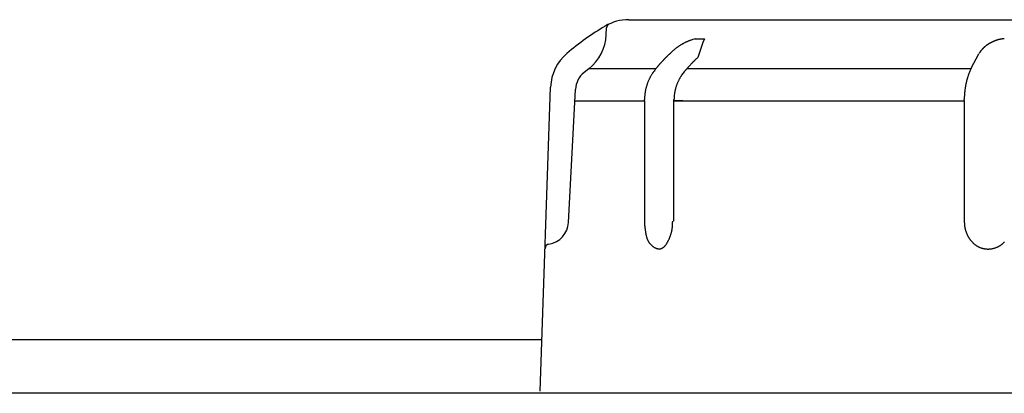
# Model space of a CAD drawing. Units: millimetres. Extents: x -1190 to -2, y 16 to 840.
# Drawn here: x -594 to -573, y 324 to 332 of the extents above; entities that cross this region are included whole.
import ezdxf

# ---------------------------------------------------------------- set-up
doc = ezdxf.new("R2010")
doc.units = ezdxf.units.MM
doc.header["$LTSCALE"] = 4
doc.layers.add('11', color=3, linetype='Continuous')
doc.layers.add('11B', color=3, linetype='Continuous')

msp = doc.modelspace()

# ---------------------------------------------------------------- linework, layer by layer
at = {"layer": '11'}
for p, q in [((-581.02376, 332.4), (-545.97624, 332.4)), ((-581.51102, 332.06909), (-581.50304, 332.22135)), ((-579.58884, 331.98514), (-579.38914, 331.98514)), ((-579.58219, 331.98514), (-579.57553, 331.98514)), ((-579.57553, 331.98514), (-579.56887, 331.98514)), ((-579.56887, 331.98514), (-579.56222, 331.98514)), ((-579.56222, 331.98514), (-579.55556, 331.98514)), ((-579.55556, 331.98514), (-579.5489, 331.98514)), ((-579.5489, 331.98514), (-579.54225, 331.98514)), ((-579.54225, 331.98514), (-579.53559, 331.98514)), ((-579.53559, 331.98514), (-579.52893, 331.98514)), ((-579.42438, 331.90291), (-579.53402, 331.58183)), ((-579.52893, 331.98514), (-579.52227, 331.98514)), ((-579.52227, 331.98514), (-579.51562, 331.98514)), ((-579.51562, 331.98514), (-579.50896, 331.98514)), ((-579.50896, 331.98514), (-579.5023, 331.98514)), ((-579.5023, 331.98514), (-579.49565, 331.98514)), ((-579.49565, 331.98514), (-579.48899, 331.98514)), ((-579.48899, 331.98514), (-579.48233, 331.98514)), ((-579.48233, 331.98514), (-579.47568, 331.98514)), ((-579.47568, 331.98514), (-579.46902, 331.98514)), ((-579.46902, 331.98514), (-579.46235, 331.98514)), ((-579.46235, 331.98514), (-579.45571, 331.98514)), ((-579.45571, 331.98514), (-579.4491, 331.98514)), ((-579.4491, 331.98514), (-579.44239, 331.98514)), ((-579.44239, 331.98514), (-579.43553, 331.98514)), ((-579.43553, 331.98514), (-579.42908, 331.98514)), ((-579.42908, 331.98514), (-579.42325, 331.98514)), ((-579.38914, 331.98514), (-579.42438, 331.90291)), ((-579.42325, 331.98514), (-579.41577, 331.98514)), ((-579.41577, 331.98514), (-579.40424, 331.98514)), ((-579.40424, 331.98514), (-579.38914, 331.98514)), ((-580.14093, 331.66014), (-580.12545, 331.6758)), ((-573.44626, 331.6767), (-573.457, 331.66014)), ((-580.14093, 331.66014), (-580.13654, 331.65877)), ((-579.61234, 331.50545), (-579.63156, 331.48602)), ((-573.62146, 331.35473), (-573.457, 331.66014)), ((-581.88628, 331.33949), (-581.98928, 331.25739)), ((-581.87909, 331.34523), (-580.43436, 331.34523)), ((-580.42678, 331.35473), (-580.41791, 331.36552)), ((-579.81594, 331.28425), (-579.80706, 331.29466)), ((-579.76298, 331.34523), (-573.6256, 331.34523)), ((-582.94321, 324.36706), (-582.71356, 330.94323)), ((-582.32774, 328.01454), (-582.17691, 330.89259)), ((-582.18983, 330.64603), (-580.68521, 330.64603)), ((-580.68521, 330.646), (-580.68493, 330.67269)), ((-580.68521, 330.646), (-580.68493, 330.67269)), ((-580.68521, 330.646), (-580.68521, 330.55921)), ((-580.05871, 330.646), (-580.05205, 330.646)), ((-580.05871, 330.646), (-580.05871, 330.55921)), ((-579.85448, 330.64603), (-580.05448, 330.64603)), ((-580.05205, 330.646), (-580.04539, 330.646)), ((-580.04696, 330.646), (-580.04677, 330.67002)), ((-580.04696, 330.64603), (-573.76763, 330.64603)), ((-580.04539, 330.646), (-580.03874, 330.646)), ((-580.03874, 330.646), (-580.03208, 330.646)), ((-580.03208, 330.646), (-580.02542, 330.646)), ((-580.02542, 330.646), (-580.01877, 330.646)), ((-580.01877, 330.646), (-580.01211, 330.646)), ((-580.01211, 330.646), (-580.00546, 330.646)), ((-580.00546, 330.646), (-579.9988, 330.646)), ((-579.9988, 330.646), (-579.99214, 330.646)), ((-579.99214, 330.646), (-579.98549, 330.646)), ((-579.98549, 330.646), (-579.97883, 330.646)), ((-579.97883, 330.646), (-579.97217, 330.646)), ((-579.97217, 330.646), (-579.96552, 330.646)), ((-579.96552, 330.646), (-579.95886, 330.646)), ((-579.95886, 330.646), (-579.95221, 330.646)), ((-579.95221, 330.646), (-579.94555, 330.646)), ((-579.94555, 330.646), (-579.93889, 330.646)), ((-579.93889, 330.646), (-579.93222, 330.646)), ((-579.93222, 330.646), (-579.92558, 330.646)), ((-579.92558, 330.646), (-579.91898, 330.646)), ((-579.91898, 330.646), (-579.91227, 330.646)), ((-579.91227, 330.646), (-579.9054, 330.646)), ((-579.9054, 330.646), (-579.89895, 330.646)), ((-579.89895, 330.646), (-579.89313, 330.646)), ((-579.89313, 330.646), (-579.88564, 330.646)), ((-579.88564, 330.646), (-579.87411, 330.646)), ((-579.87411, 330.646), (-579.85902, 330.646)), ((-573.77025, 330.646), (-573.77041, 330.67074)), ((-573.76763, 330.646), (-573.77025, 330.646)), ((-573.77025, 330.646), (-573.77025, 330.55921)), ((-573.76763, 328.04213), (-573.76763, 330.64603)), ((-580.68521, 330.55921), (-580.68521, 330.47241)), ((-580.68521, 330.47241), (-580.68521, 330.38562)), ((-580.05871, 330.55921), (-580.05871, 330.47241)), ((-580.05871, 330.47241), (-580.05871, 330.38562)), ((-573.77025, 330.55921), (-573.77025, 330.47241)), ((-573.77025, 330.47241), (-573.77025, 330.38562)), ((-580.68521, 330.38562), (-580.68521, 330.29882)), ((-580.68521, 330.29882), (-580.68521, 330.21202)), ((-580.68521, 330.21202), (-580.68521, 330.12523)), ((-580.05871, 330.38562), (-580.05871, 330.29882)), ((-580.05871, 330.29882), (-580.05871, 330.21202)), ((-580.05871, 330.21202), (-580.05871, 330.12523)), ((-573.77025, 330.38562), (-573.77025, 330.29882)), ((-573.77025, 330.29882), (-573.77025, 330.21202)), ((-573.77025, 330.21202), (-573.77025, 330.12523)), ((-580.68521, 330.12523), (-580.68521, 330.03843)), ((-580.68521, 330.03843), (-580.68521, 329.95164)), ((-580.05871, 330.12523), (-580.05871, 330.03843)), ((-580.05871, 330.03843), (-580.05871, 329.95164)), ((-573.77025, 330.12523), (-573.77025, 330.03843)), ((-573.77025, 330.03843), (-573.77025, 329.95164)), ((-580.68521, 329.95164), (-580.68521, 329.86484)), ((-580.68521, 329.86484), (-580.68521, 329.77805)), ((-580.68521, 329.77805), (-580.68521, 329.69125)), ((-580.05871, 329.95164), (-580.05871, 329.86484)), ((-580.05871, 329.86484), (-580.05871, 329.77805)), ((-580.05871, 329.77805), (-580.05871, 329.69125)), ((-573.77025, 329.95164), (-573.77025, 329.86484)), ((-573.77025, 329.86484), (-573.77025, 329.77805)), ((-573.77025, 329.77805), (-573.77025, 329.69125)), ((-580.68521, 329.69125), (-580.68521, 329.60445)), ((-580.68521, 329.60445), (-580.68521, 329.51766)), ((-580.05871, 329.69125), (-580.05871, 329.60445)), ((-580.05871, 329.60445), (-580.05871, 329.51766)), ((-573.77025, 329.69125), (-573.77025, 329.60445)), ((-573.77025, 329.60445), (-573.77025, 329.51766)), ((-580.68521, 329.51766), (-580.68521, 329.43086)), ((-580.68521, 329.43086), (-580.68521, 329.34406)), ((-580.68521, 329.34406), (-580.68521, 329.25727)), ((-580.05871, 329.51766), (-580.05871, 329.43086)), ((-580.05871, 329.43086), (-580.05871, 329.34406)), ((-580.05871, 329.34406), (-580.05871, 329.25727)), ((-573.77025, 329.51766), (-573.77025, 329.43086)), ((-573.77025, 329.43086), (-573.77025, 329.34406)), ((-573.77025, 329.34406), (-573.77025, 329.25727)), ((-580.68521, 329.25727), (-580.68521, 329.17052)), ((-580.68521, 329.17052), (-580.68521, 329.08368)), ((-580.05871, 329.25727), (-580.05871, 329.17052)), ((-580.05871, 329.17052), (-580.05871, 329.08368)), ((-573.77025, 329.25727), (-573.77025, 329.17052)), ((-573.77025, 329.17052), (-573.77025, 329.08368)), ((-580.68521, 329.08368), (-580.68521, 328.99671)), ((-580.68521, 328.99671), (-580.68521, 328.91009)), ((-580.68521, 328.91009), (-580.68521, 328.82399)), ((-580.05871, 329.08368), (-580.05871, 328.99671)), ((-580.05871, 328.99671), (-580.05871, 328.91009)), ((-580.05871, 328.91009), (-580.05871, 328.82399)), ((-573.77025, 329.08368), (-573.77025, 328.99671)), ((-573.77025, 328.99671), (-573.77025, 328.91009)), ((-573.77025, 328.91009), (-573.77025, 328.82399)), ((-580.68521, 328.82399), (-580.68521, 328.7365)), ((-580.68521, 328.7365), (-580.68521, 328.64696)), ((-580.05871, 328.82399), (-580.05871, 328.7365)), ((-580.05871, 328.7365), (-580.05871, 328.64696)), ((-573.77025, 328.82399), (-573.77025, 328.7365)), ((-573.77025, 328.7365), (-573.77025, 328.64696)), ((-580.68521, 328.64696), (-580.68521, 328.5629)), ((-580.68521, 328.5629), (-580.68521, 328.48691)), ((-580.68521, 328.48691), (-580.68521, 328.38931)), ((-580.05871, 328.64696), (-580.05871, 328.5629)), ((-580.05871, 328.5629), (-580.05871, 328.48691)), ((-580.05871, 328.48691), (-580.05871, 328.38931)), ((-573.77025, 328.64696), (-573.77025, 328.5629)), ((-573.77025, 328.5629), (-573.77025, 328.48691)), ((-573.77025, 328.48691), (-573.77025, 328.38931)), ((-580.68521, 328.38931), (-580.68521, 328.23899)), ((-580.05871, 328.38931), (-580.05871, 328.23899)), ((-573.77025, 328.38931), (-573.77025, 328.23899)), ((-580.68521, 328.23899), (-580.68521, 328.04213)), ((-580.05871, 328.23899), (-580.05871, 328.04213)), ((-573.77025, 328.23899), (-573.77025, 328.04213)), ((-580.08221, 328.04213), (-580.08073, 328.02267))]:
    msp.add_line(p, q, dxfattribs=at)
for centre, radius, start, end in [((-581.02376, 331.4), 1, 90, 120.594196), ((-578.47899, 327.09603), 6, 120.594196, 130.318489), ((-581.40317, 332.21612), 0.1, 114.933694, 177), ((-582.50965, 332.12142), 1, 308.562309, 357), ((-579.28923, 330.84329), 1.17979, 117.362202, 118.401725), ((-579.29804, 330.85957), 1.16129, 116.286479, 117.345167), ((-579.28168, 330.82934), 1.19564, 115.321985, 116.347973), ((-579.24656, 330.75396), 1.2788, 114.344455, 115.299677), ((-579.28815, 330.83909), 1.18409, 113.158564, 114.209004), ((-579.35131, 330.98527), 1.02485, 111.880186, 113.126192), ((-579.24762, 330.75563), 1.27664, 111.417617, 112.357871), ((-578.47643, 328.79791), 3.38077, 111.147413, 111.469214), ((-579.33177, 330.94767), 1.06744, 108.640274, 109.957449), ((-579.35976, 331.03615), 0.97466, 106.506995, 108.743679), ((-578.84286, 329.4372), 2.6549, 106.318876, 107.397922), ((-572.84802, 331.22801), 0.75776, 119.363288, 120.08159), ((-572.83538, 331.20713), 0.78216, 118.723919, 119.420408), ((-572.82203, 331.18141), 0.81113, 118.005232, 118.677793), ((-572.80907, 331.15924), 0.83679, 117.424398, 118.075854), ((-572.79349, 331.12982), 0.87008, 116.81503, 117.443223), ((-572.78114, 331.10446), 0.89829, 116.180458, 116.788324), ((-572.76515, 331.07314), 0.93345, 115.627622, 116.213178), ((-572.75029, 331.04367), 0.96644, 115.100485, 115.666132), ((-572.73296, 331.00741), 1.00663, 114.574829, 115.118021), ((-572.71842, 330.97659), 1.04071, 114.072036, 114.597112), ((-572.70318, 330.94151), 1.07895, 113.544528, 114.0512), ((-572.71298, 330.96252), 1.05577, 112.995467, 113.512308), ((-572.74323, 331.03381), 0.97834, 112.437953, 112.996031), ((-572.76816, 331.08982), 0.91705, 111.738982, 112.333472), ((-572.78946, 331.14412), 0.85872, 111.126171, 111.761299), ((-572.80799, 331.18954), 0.80968, 110.389628, 111.06149), ((-572.8255, 331.23399), 0.76192, 109.605642, 110.319306), ((-572.83866, 331.26974), 0.72382, 108.823334, 109.574361), ((-572.85168, 331.30684), 0.68451, 108.000186, 108.793216), ((-572.86231, 331.3377), 0.65187, 107.118964, 107.950412), ((-572.87225, 331.36893), 0.61909, 106.215219, 107.090417), ((-572.88042, 331.39311), 0.5936, 105.197826, 106.11002), ((-572.8871, 331.41855), 0.5673, 104.267331, 105.219794), ((-572.8933, 331.44128), 0.54374, 103.229746, 104.224447), ((-572.90005, 331.465), 0.51911, 102.059465, 103.103292), ((-572.89665, 331.45589), 0.52873, 101.193574, 102.213931), ((-572.88844, 331.41367), 0.57174, 100.240716, 101.179029), ((-572.89536, 331.44536), 0.53932, 99.104794, 100.116565), ((-572.90562, 331.50781), 0.47604, 97.900036, 99.074384), ((-572.88527, 331.39449), 0.5911, 97.455994, 98.344574), ((-572.77357, 330.5503), 1.44264, 97.174344, 97.503906), ((-572.89925, 331.47377), 0.51079, 94.923998, 96.124205), ((-572.90078, 331.50706), 0.4775, 93.098039, 95.083066), ((-572.83925, 330.68879), 1.29802, 92.899527, 93.858182), ((-579.21914, 330.76506), 1.28485, 133.882834, 134.860406), ((-579.23044, 330.77549), 1.2695, 132.85579, 133.841383), ((-579.2398, 330.78608), 1.25537, 131.877897, 132.871338), ((-579.2496, 330.79506), 1.24214, 130.817401, 131.817866), ((-579.25693, 330.80468), 1.23008, 129.84477, 130.852001), ((-579.26425, 330.81214), 1.21966, 128.792163, 129.805342), ((-579.27023, 330.81954), 1.21014, 127.771992, 128.790734), ((-579.27517, 330.82588), 1.2021, 126.747748, 127.771207), ((-579.28003, 330.83163), 1.19459, 125.698239, 126.726068), ((-579.28347, 330.83588), 1.18913, 124.651687, 125.683174), ((-579.28599, 330.84013), 1.1842, 123.63385, 124.668112), ((-579.28807, 330.84193), 1.18155, 122.562119, 123.598053), ((-579.28918, 330.84462), 1.17868, 121.548803, 122.587076), ((-579.29133, 330.84684), 1.17567, 120.475461, 121.516455), ((-579.28973, 330.84488), 1.17817, 119.455188, 120.49379), ((-579.28668, 330.83808), 1.18559, 118.390136, 119.42192), ((-572.787, 331.23769), 0.79205, 145.631177, 146.339819), ((-572.79699, 331.24364), 0.78045, 144.861065, 145.577917), ((-572.81103, 331.25297), 0.7636, 144.097634, 144.82701), ((-572.82144, 331.26117), 0.75036, 143.398274, 144.138532), ((-572.83291, 331.26873), 0.73664, 142.588652, 143.338922), ((-572.84143, 331.27608), 0.72541, 141.880752, 142.640825), ((-572.85203, 331.28283), 0.71291, 141.011061, 141.781356), ((-572.85946, 331.28986), 0.70271, 140.29537, 141.075238), ((-572.8687, 331.2961), 0.69162, 139.414787, 140.204289), ((-572.87565, 331.30263), 0.68209, 138.652955, 139.451475), ((-572.88301, 331.30843), 0.67273, 137.802067, 138.60973), ((-572.88886, 331.31447), 0.66435, 137.03315, 137.849248), ((-572.8951, 331.31908), 0.65664, 136.131217, 136.955832), ((-572.90057, 331.32458), 0.64888, 135.314483, 136.146845), ((-572.90577, 331.32935), 0.64183, 134.45077, 135.290948), ((-572.90955, 331.3336), 0.63615, 133.628757, 134.475917), ((-572.91444, 331.33781), 0.62972, 132.71694, 133.571143), ((-572.91727, 331.34146), 0.62513, 131.892802, 132.753121), ((-572.9212, 331.34438), 0.62033, 130.936555, 131.803017), ((-572.92315, 331.34742), 0.61676, 130.112458, 130.984163), ((-572.92562, 331.35045), 0.61285, 129.241917, 130.118992), ((-572.92795, 331.35269), 0.60963, 128.324237, 129.205359), ((-572.92934, 331.35406), 0.6077, 127.416473, 128.301369), ((-572.92992, 331.35538), 0.6063, 126.559589, 127.448285), ((-572.93214, 331.35797), 0.6029, 125.643185, 126.536975), ((-572.92831, 331.35311), 0.60908, 124.783584, 125.669151), ((-572.91874, 331.3389), 0.62621, 123.898659, 124.761776), ((-572.90905, 331.32501), 0.64314, 123.084444, 123.925282), ((-572.89643, 331.3061), 0.66587, 122.291871, 123.105792), ((-572.88504, 331.28951), 0.68598, 121.565196, 122.355735), ((-572.87329, 331.26939), 0.70928, 120.757337, 121.522765), ((-572.86104, 331.25055), 0.73173, 120.084842, 120.82788), ((-581.71417, 330.90833), 1, 130.318489, 178), ((-577.98296, 329.35378), 3.15852, 138.158086, 138.411065), ((-577.98133, 329.35364), 3.15983, 137.922867, 138.175941), ((-577.98557, 329.3572), 3.1543, 137.666166, 137.919239), ((-577.98213, 329.35315), 3.15956, 137.400906, 137.653888), ((-577.98594, 329.35614), 3.15474, 137.140783, 137.393976), ((-577.98753, 329.35904), 3.1516, 136.906141, 137.159804), ((-577.98366, 329.35489), 3.15726, 136.646146, 136.899188), ((-577.97136, 329.34264), 3.17462, 136.386276, 136.637774), ((-577.98821, 329.36012), 3.15036, 136.151359, 136.405026), ((-578.03021, 329.39775), 3.094, 135.856369, 136.115154), ((-577.97339, 329.34464), 3.17177, 135.631211, 135.882614), ((-577.82653, 329.19964), 3.37814, 135.380346, 135.615059), ((-578.0183, 329.38734), 3.1098, 135.101067, 135.360064), ((-578.32805, 329.69579), 2.67267, 134.789401, 135.098033), ((-577.87722, 329.25129), 3.30575, 134.673022, 134.90723), ((-574.08383, 325.40772), 8.70601, 134.561911, 134.642327), ((-578.29047, 329.66233), 2.72295, 133.982886, 134.313084), ((-578.48629, 329.86489), 2.4412, 133.409614, 133.977347), ((-575.64739, 326.90253), 6.54422, 133.364974, 133.642357), ((-576.91266, 328.81357), 3.81239, 135.904385, 136.109943), ((-576.96292, 328.86491), 3.74056, 135.723745, 135.933456), ((-576.89441, 328.79828), 3.83614, 135.521855, 135.725593), ((-577.32395, 329.22474), 3.23084, 134.846195, 135.096365), ((-576.78215, 328.68947), 3.99244, 134.751953, 134.941817), ((-572.18893, 324.05007), 10.52097, 134.662821, 134.728016), ((-577.28044, 329.18436), 3.29021, 134.180944, 134.448661), ((-577.5179, 329.43043), 2.94825, 133.743704, 134.204129), ((-574.07832, 325.86739), 7.9006, 133.673061, 133.898077), ((-581.67759, 330.86642), 0.5, 128.562309, 177), ((-579.70819, 330.70728), 0.96491, 144.235012, 145.970466), ((-579.70819, 330.70728), 0.96491, 144.235012, 145.970466), ((-579.76587, 330.75185), 0.89206, 141.469614, 144.392723), ((-579.76587, 330.75185), 0.89206, 141.469614, 144.392723), ((-578.51191, 329.81814), 2.45516, 141.254719, 142.65316), ((-578.51191, 329.81814), 2.45516, 141.254719, 142.65316), ((-577.97069, 329.34397), 3.1742, 140.189145, 140.44129), ((-577.97215, 329.34671), 3.17133, 139.957963, 140.210244), ((-577.97351, 329.3471), 3.17003, 139.695257, 139.947668), ((-577.97693, 329.34961), 3.1658, 139.437238, 139.689765), ((-577.97573, 329.34979), 3.1666, 139.201172, 139.453811), ((-577.97889, 329.34983), 3.16418, 138.911682, 139.164421), ((-577.97961, 329.352), 3.16221, 138.679936, 138.932762), ((-577.98236, 329.35397), 3.15884, 138.420886, 138.67378), ((-578.08986, 329.9054), 2.2092, 141.380993, 142.779579), ((-576.89868, 328.80197), 3.83043, 139.19645, 139.401055), ((-576.89918, 328.80482), 3.82819, 139.01916, 139.223838), ((-576.89959, 328.80481), 3.82789, 138.810208, 139.014956), ((-576.89985, 328.80746), 3.82594, 138.632848, 138.837658), ((-576.90284, 328.80728), 3.82382, 138.396268, 138.601138), ((-576.90291, 328.80979), 3.8221, 138.218749, 138.423674), ((-576.90562, 328.80936), 3.82036, 137.981973, 138.186943), ((-576.90532, 328.81155), 3.81912, 137.804321, 138.009324), ((-576.908, 328.81111), 3.81744, 137.567363, 137.772416), ((-576.90521, 328.81079), 3.81971, 137.386996, 137.59211), ((-576.90973, 328.81229), 3.81537, 137.152492, 137.357592), ((-576.90488, 328.81006), 3.82044, 136.972519, 137.177534), ((-576.90893, 328.81373), 3.81497, 136.766057, 136.971234), ((-576.91303, 328.81453), 3.81145, 136.527031, 136.732584), ((-576.90797, 328.8124), 3.81658, 136.35107, 136.556118), ((-576.89281, 328.79771), 3.83769, 136.144756, 136.348553), ((-572.3268, 330.73444), 1.4343, 158.324022, 159.421233), ((-572.45082, 330.78581), 1.30007, 156.536062, 158.408832), ((-570.3975, 329.9454), 3.51854, 156.387856, 157.295912), ((-579.64537, 330.66855), 1.03813, 158.579309, 159.96727), ((-579.64537, 330.66855), 1.03813, 158.579309, 159.96727), ((-579.63991, 330.66608), 1.04412, 157.182896, 158.562579), ((-579.63991, 330.66608), 1.04412, 157.182896, 158.562579), ((-579.64486, 330.66793), 1.03884, 155.780972, 157.171139), ((-579.64486, 330.66793), 1.03884, 155.780972, 157.171139), ((-579.65903, 330.67399), 1.02342, 154.349453, 155.764648), ((-579.65903, 330.67399), 1.02342, 154.349453, 155.764648), ((-579.62973, 330.66124), 1.05536, 153.044329, 154.414462), ((-579.62973, 330.66124), 1.05536, 153.044329, 154.414462), ((-579.56166, 330.62683), 1.13164, 151.779522, 153.053407), ((-579.56166, 330.62683), 1.13164, 151.779522, 153.053407), ((-579.63429, 330.66178), 1.05112, 150.187698, 151.585938), ((-579.63429, 330.66178), 1.05112, 150.187698, 151.585938), ((-579.75367, 330.72983), 0.9137, 148.514677, 150.16876), ((-579.75367, 330.72983), 0.9137, 148.514677, 150.16876), ((-579.55081, 330.61977), 1.14424, 147.876327, 149.120215), ((-579.55081, 330.61977), 1.14424, 147.876327, 149.120215), ((-577.94614, 329.61808), 3.0359, 147.544774, 147.969627), ((-577.94614, 329.61808), 3.0359, 147.544774, 147.969627), ((-579.11153, 330.66819), 0.9341, 155.916905, 157.307638), ((-579.12387, 330.67321), 0.92079, 154.473019, 155.888756), ((-579.09745, 330.6622), 0.94937, 153.189672, 154.560293), ((-579.03674, 330.63105), 1.0176, 151.892008, 153.166316), ((-579.1013, 330.66262), 0.94579, 150.337659, 151.736325), ((-579.20934, 330.72295), 0.82205, 148.610507, 150.265044), ((-579.0262, 330.62558), 1.02918, 148.049212, 149.293402), ((-577.58175, 329.72667), 2.73049, 147.659184, 148.084133), ((-579.16761, 330.70309), 0.8686, 144.3791, 146.114917), ((-579.22008, 330.74314), 0.80262, 141.598365, 144.521923), ((-572.14004, 330.67325), 1.63051, 166.421317, 167.269004), ((-572.15029, 330.67568), 1.61997, 165.565097, 166.419913), ((-572.17769, 330.6823), 1.59179, 164.678547, 165.550077), ((-572.13597, 330.67284), 1.63453, 163.899199, 164.744962), ((-572.02965, 330.6414), 1.74539, 163.086962, 163.875517), ((-572.15898, 330.67732), 1.61121, 162.102524, 162.971131), ((-572.36982, 330.74487), 1.38982, 161.048795, 162.081308), ((-572.04692, 330.64622), 1.72729, 160.651271, 161.432362), ((-569.37327, 329.71322), 4.55906, 160.452972, 160.720672), ((-579.56686, 330.65337), 1.11812, 170.993997, 172.310571), ((-579.56686, 330.65337), 1.11812, 170.993997, 172.310571), ((-579.58304, 330.65627), 1.10169, 169.68097, 171.011458), ((-579.58304, 330.65627), 1.10169, 169.68097, 171.011458), ((-579.59804, 330.65744), 1.08672, 168.257067, 169.599648), ((-579.59804, 330.65744), 1.08672, 168.257067, 169.599648), ((-579.61029, 330.66081), 1.07404, 166.946036, 168.29998), ((-579.61029, 330.66081), 1.07404, 166.946036, 168.29998), ((-579.62081, 330.66233), 1.06345, 165.534527, 166.89813), ((-579.62081, 330.66233), 1.06345, 165.534527, 166.89813), ((-579.62977, 330.66449), 1.05424, 164.154614, 165.526294), ((-579.62977, 330.66449), 1.05424, 164.154614, 165.526294), ((-579.63591, 330.66578), 1.04798, 162.753593, 164.131086), ((-579.63591, 330.66578), 1.04798, 162.753593, 164.131086), ((-579.6412, 330.66756), 1.0424, 161.377066, 162.760725), ((-579.6412, 330.66756), 1.0424, 161.377066, 162.760725), ((-579.64643, 330.66885), 1.03703, 159.962501, 161.352042), ((-579.64643, 330.66885), 1.03703, 159.962501, 161.352042), ((-579.05637, 330.65752), 0.99023, 169.802441, 171.133718), ((-579.06918, 330.65898), 0.97736, 168.410684, 169.754044), ((-579.08025, 330.6618), 0.96596, 167.087715, 168.442425), ((-579.09021, 330.66279), 0.95603, 165.647838, 167.012192), ((-579.09755, 330.66527), 0.9483, 164.310883, 165.683296), ((-579.10315, 330.66612), 0.94268, 162.889986, 164.26819), ((-579.10836, 330.66785), 0.93719, 161.513028, 162.897374), ((-579.11277, 330.66868), 0.93275, 160.085344, 161.475547), ((-579.11188, 330.66896), 0.93348, 158.731874, 160.120465), ((-579.10671, 330.66648), 0.9392, 157.325053, 158.705331), ((-579.89978, 331.30655), 0.3055, 254.674204, 254.752118), ((-572.10898, 330.67246), 1.66133, 174.151653, 174.990029), ((-572.1179, 330.67199), 1.65251, 173.262571, 174.103977), ((-572.12609, 330.67362), 1.64418, 172.441108, 173.285393), ((-572.13243, 330.67319), 1.63795, 171.550275, 172.397053), ((-572.13796, 330.67468), 1.63226, 170.724988, 171.573691), ((-572.14108, 330.67463), 1.62919, 169.855475, 170.705391), ((-572.14587, 330.67617), 1.6242, 169.027293, 169.87915), ((-572.15118, 330.6759), 1.61904, 168.127934, 168.982224), ((-572.14801, 330.67609), 1.6221, 167.30483, 168.157556), ((-579.45342, 330.6469), 1.23178, 177.567348, 178.800161), ((-579.45342, 330.6469), 1.23178, 177.567348, 178.800161), ((-579.48076, 330.64636), 1.20449, 176.235731, 177.486785), ((-579.48076, 330.64636), 1.20449, 176.235731, 177.486785), ((-579.50529, 330.64864), 1.17986, 174.998628, 176.267853), ((-579.50529, 330.64864), 1.17986, 174.998628, 176.267853), ((-579.52752, 330.64946), 1.15765, 173.657486, 174.943273), ((-579.52752, 330.64946), 1.15765, 173.657486, 174.943273), ((-579.54871, 330.65156), 1.13636, 172.342308, 173.644339), ((-579.54871, 330.65156), 1.13636, 172.342308, 173.644339), ((-578.93966, 330.64942), 1.10731, 177.700635, 178.934236), ((-578.96398, 330.64937), 1.08301, 176.394378, 177.646226), ((-578.9861, 330.65116), 1.06082, 175.145693, 176.415717), ((-579.00618, 330.65147), 1.04078, 173.782723, 175.06931), ((-579.02493, 330.65391), 1.02188, 172.501894, 173.804724), ((-579.04135, 330.65518), 1.00543, 171.134099, 172.451469), ((-572.03192, 330.66968), 1.73849, 179.152178, 179.964936), ((-572.04766, 330.66915), 1.72276, 178.30932, 179.127017), ((-572.06266, 330.67024), 1.70774, 177.508287, 178.330829), ((-572.07542, 330.67008), 1.69499, 176.657478, 177.484371), ((-572.08809, 330.6701), 1.68234, 175.801606, 176.632716), ((-572.09863, 330.67089), 1.67178, 174.967389, 175.802237), ((-582.82705, 328.04071), 0.5, 278.770664, 357), ((-578.54193, 328.10005), 2.14406, 181.547906, 182.638149), ((-579.86591, 328.02664), 0.8182, 181.770494, 183.946951), ((-579.45249, 328.05785), 1.23279, 184.071744, 185.005606), ((-589.57667, 326.96163), 8.95085, 6.241591, 6.341475), ((-577.97133, 328.23376), 2.724, 186.301443, 186.664704), ((-578.38689, 328.17364), 2.3043, 186.379053, 186.837122), ((-572.59681, 328.89716), 8.13939, 187.041853, 187.168761), ((-565.64106, 329.81531), 15.1554, 187.331124, 187.398368), ((-576.99839, 328.3336), 3.70184, 187.291191, 187.568871), ((-578.47172, 328.1303), 2.21458, 187.375845, 187.84281), ((-580.74571, 327.97211), 0.66678, 347.478377, 348.968876), ((-580.73322, 327.97025), 0.65417, 348.919742, 350.435018), ((-580.72635, 327.96889), 0.64716, 350.453051, 351.984091), ((-580.72774, 327.96953), 0.64863, 351.945172, 353.476923), ((-580.73529, 327.96996), 0.65618, 353.514604, 355.038069), ((-580.75092, 327.97125), 0.67186, 355.043743, 356.543632), ((-580.9451, 327.96737), 0.86614, 2.396235, 3.660845), ((-580.77358, 327.97201), 0.69453, 356.593069, 358.061487), ((-580.89154, 327.97033), 0.81251, 1.027555, 2.345419), ((-580.8035, 327.9724), 0.72445, 358.111223, 359.537533), ((-580.84247, 327.97198), 0.76341, 359.59238, 0.969645), ((-572.19812, 328.07957), 1.57258, 181.364211, 183.069219), ((-573.21134, 328.01094), 0.55731, 181.601121, 185.238329), ((-573.18233, 328.01114), 0.58623, 184.998861, 187.19778), ((-571.94575, 328.23095), 1.84169, 189.162572, 189.696171), ((-573.08471, 328.03488), 0.68597, 189.57524, 191.153768), ((-573.22156, 328.00022), 0.54506, 190.362152, 192.470604), ((-573.14127, 328.01844), 0.62739, 192.512076, 194.289287), ((-573.0926, 328.03377), 0.67834, 194.529309, 196.139131), ((-573.13295, 328.02236), 0.63642, 196.162379, 197.884518), ((-579.15796, 328.03051), 1.52115, 187.646346, 188.326798), ((-579.48613, 327.9778), 1.18881, 188.103641, 188.973586), ((-579.72059, 327.93783), 0.95099, 188.798558, 189.886028), ((-579.86272, 327.90993), 0.80619, 189.66622, 190.949151), ((-579.97928, 327.88549), 0.68711, 190.794729, 192.298652), ((-580.05773, 327.86537), 0.60618, 192.019748, 193.72139), ((-580.12608, 327.84743), 0.53552, 193.591599, 195.516139), ((-580.1736, 327.83196), 0.48561, 195.257165, 197.378002), ((-580.21638, 327.81759), 0.44048, 197.255987, 199.593747), ((-580.24512, 327.80535), 0.40931, 199.329657, 201.849494), ((-580.27115, 327.79393), 0.3809, 201.712178, 204.426482), ((-580.28788, 327.78494), 0.36196, 204.225474, 207.095289), ((-581.03034, 328.04037), 0.95818, 333.631437, 334.84913), ((-581.13434, 328.08681), 1.07206, 334.964875, 336.049039), ((-581.28066, 328.1475), 1.23043, 336.232375, 337.168317), ((-581.30222, 328.15485), 1.25315, 337.24086, 338.14673), ((-581.20642, 328.11722), 1.15022, 338.110356, 339.076645), ((-581.11011, 328.08124), 1.04742, 339.033446, 340.073204), ((-581.01391, 328.04767), 0.94553, 339.998859, 341.127895), ((-580.94137, 328.02443), 0.86938, 341.030853, 342.237765), ((-580.88161, 328.00597), 0.80684, 342.191885, 343.47177), ((-580.83508, 327.99345), 0.75867, 343.378215, 344.722148), ((-580.79557, 327.98283), 0.71776, 344.708685, 346.112614), ((-580.76764, 327.97699), 0.68925, 346.02646, 347.477463), ((-573.1451, 328.01724), 0.62328, 197.779549, 199.543576), ((-573.12751, 328.02452), 0.64229, 199.630918, 201.341265), ((-573.11404, 328.02965), 0.65671, 201.33028, 203.00446), ((-573.10695, 328.0337), 0.66482, 203.087041, 204.747341), ((-573.10391, 328.0347), 0.66799, 204.715601, 206.376474), ((-573.11067, 328.03188), 0.66068, 206.418054, 208.10687), ((-573.11738, 328.02757), 0.65274, 208.050694, 209.768438), ((-573.12873, 328.02095), 0.6396, 209.758777, 211.518394), ((-573.13927, 328.01393), 0.62695, 211.474952, 213.275621), ((-573.15291, 328.0045), 0.61037, 213.237918, 215.09176), ((-573.16548, 327.99497), 0.5946, 215.036261, 216.941796), ((-573.1806, 327.98349), 0.57561, 216.933307, 218.903006), ((-582.73557, 327.44773), 0.1, 98.770664, 178), ((-580.30284, 327.77692), 0.34499, 207.041233, 210.07452), ((-580.3084, 327.7723), 0.33786, 209.868156, 212.996865), ((-580.31215, 327.76984), 0.33337, 212.994275, 216.20597), ((-580.30224, 327.77672), 0.34543, 216.155922, 219.308466), ((-580.28855, 327.78947), 0.36411, 219.496127, 222.541475), ((-580.28108, 327.79639), 0.37429, 222.548276, 225.551678), ((-580.28151, 327.79678), 0.37427, 225.640008, 228.665918), ((-580.2863, 327.79041), 0.36632, 228.57113, 231.669581), ((-580.29637, 327.77732), 0.34981, 231.633754, 234.870064), ((-580.30805, 327.75847), 0.32767, 234.644436, 238.072705), ((-580.32219, 327.73435), 0.29972, 237.927831, 241.627499), ((-580.33476, 327.70753), 0.27016, 241.269434, 245.304083), ((-580.34693, 327.67812), 0.23835, 245.008062, 249.477147), ((-580.35533, 327.65007), 0.20915, 248.939111, 253.911403), ((-580.36185, 327.62274), 0.18109, 253.496331, 259.077428), ((-580.36431, 327.59902), 0.15734, 258.322056, 264.566828), ((-580.36491, 327.57834), 0.13671, 263.994865, 270.984216), ((-580.36353, 327.57094), 0.12929, 270.431308, 277.659788), ((-580.36503, 327.57646), 0.13497, 277.976954, 284.796875), ((-580.36892, 327.58704), 0.14619, 285.211827, 291.499889), ((-580.37799, 327.60423), 0.16552, 292.23938, 297.858403), ((-580.39118, 327.62483), 0.18991, 298.474223, 303.465174), ((-580.41148, 327.65042), 0.22247, 304.190311, 308.564094), ((-580.4368, 327.67858), 0.26028, 309.058486, 312.899343), ((-580.47172, 327.71117), 0.30795, 313.531185, 316.874686), ((-580.51175, 327.7453), 0.3605, 317.264714, 320.199984), ((-580.56251, 327.7833), 0.42384, 320.645724, 323.206331), ((-580.61774, 327.82124), 0.4908, 323.521503, 325.781603), ((-580.6859, 327.86335), 0.57085, 326.133256, 328.113625), ((-580.7564, 327.90433), 0.65237, 328.328709, 330.087306), ((-580.84261, 327.95006), 0.7499, 330.343275, 331.888693), ((-580.92688, 327.99256), 0.84426, 332.039262, 333.419729), ((-573.19365, 327.97163), 0.55801, 218.79703, 220.828941), ((-573.20883, 327.95856), 0.53798, 220.832388, 222.939708), ((-573.22106, 327.94575), 0.52031, 222.82522, 225.002105), ((-573.23403, 327.93249), 0.50176, 224.978935, 227.235515), ((-573.24567, 327.91845), 0.48354, 227.117738, 229.456036), ((-573.25872, 327.9027), 0.4631, 229.416724, 231.857309), ((-573.26409, 327.89458), 0.45339, 231.75681, 234.247559), ((-573.2656, 327.89287), 0.45112, 234.276351, 236.778506), ((-573.2636, 327.89553), 0.45444, 236.75156, 239.237674), ((-573.26007, 327.90309), 0.46274, 239.340843, 241.782178), ((-573.25698, 327.90874), 0.46918, 241.775038, 244.186452), ((-573.25572, 327.91282), 0.47341, 244.265127, 246.654825), ((-573.25431, 327.91649), 0.47734, 246.67304, 249.045965), ((-573.25342, 327.9195), 0.48047, 249.07554, 251.433584), ((-573.25288, 327.92136), 0.4824, 251.443393, 253.793272), ((-573.25298, 327.92229), 0.48326, 253.835457, 256.182373), ((-573.25287, 327.92192), 0.48294, 256.158905, 258.507159), ((-573.25345, 327.92095), 0.48186, 258.551728, 260.905882), ((-573.25375, 327.91808), 0.47899, 260.886866, 263.254199), ((-573.2544, 327.91326), 0.47412, 263.264033, 265.654849), ((-573.25418, 327.91146), 0.47235, 265.612352, 268.011921), ((-573.25471, 327.91218), 0.47305, 268.078287, 270.471999), ((-573.25442, 327.91507), 0.47593, 270.434779, 272.813529), ((-573.25558, 327.92069), 0.4816, 272.918957, 275.268811), ((-573.25589, 327.92461), 0.48553, 275.261675, 277.591759), ((-573.25673, 327.92796), 0.48897, 277.637359, 279.952002), ((-573.25704, 327.92998), 0.49101, 279.947559, 282.251057), ((-573.25812, 327.93218), 0.49339, 282.319404, 284.613397), ((-573.25825, 327.93309), 0.4943, 284.601387, 286.890938), ((-573.25865, 327.9329), 0.49424, 286.941659, 289.230861), ((-573.25812, 327.93273), 0.49391, 289.179542, 291.470762), ((-573.25835, 327.93176), 0.49309, 291.536531, 293.832575), ((-573.25685, 327.9293), 0.49023, 293.788929, 296.097658), ((-573.25493, 327.92459), 0.48515, 296.138227, 298.470896), ((-573.25471, 327.92527), 0.48565, 298.410447, 300.74114), ((-573.25847, 327.93004), 0.49167, 300.833135, 303.134575), ((-573.2643, 327.93873), 0.50213, 303.149521, 305.404633), ((-573.27494, 327.95227), 0.51934, 305.495491, 307.676105), ((-573.28433, 327.96375), 0.53416, 307.721001, 309.842888), ((-573.29497, 327.97426), 0.54905, 309.992587, 312.057883), ((-573.30356, 327.98425), 0.56222, 312.026163, 314.043716), ((-573.31461, 327.994), 0.57691, 314.159621, 316.126755)]:
    msp.add_arc(centre, radius, start, end, dxfattribs=at)
at = {"layer": '11B'}
for p, q in [((-582.90455, 325.47404), (-640.01141, 325.47404)), ((-244.94821, 324.31756), (-640.05179, 324.31756))]:
    msp.add_line(p, q, dxfattribs=at)

doc.saveas('drawing.dxf')
